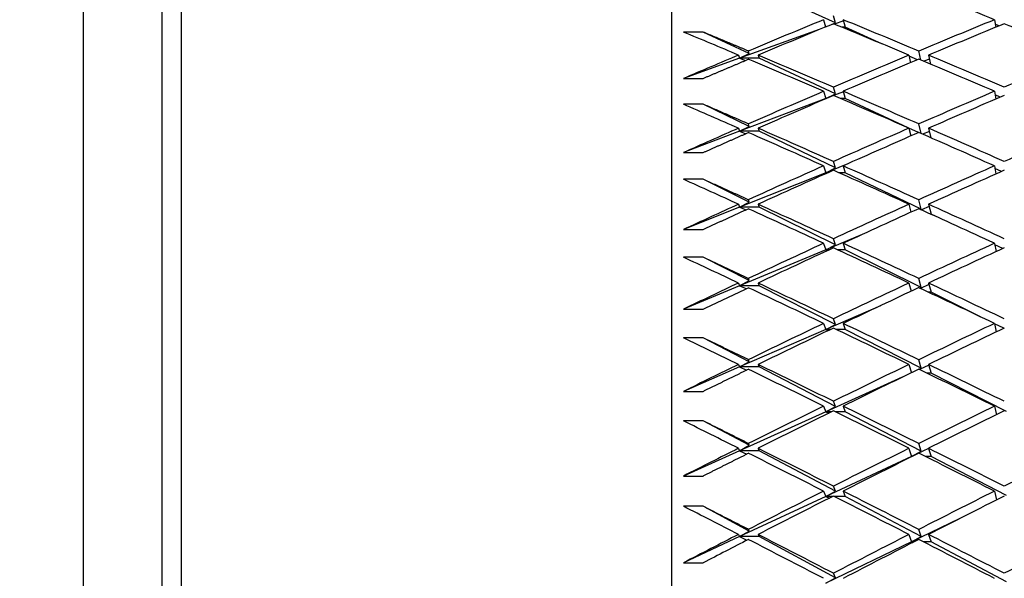
# Model space of a CAD drawing. Units: millimetres. Extents: x 0 to 744, y 0 to 1164.
# Drawn here: x 155 to 165, y 764 to 769 of the extents above; entities that cross this region are included whole.
import ezdxf
from ezdxf import colors
from ezdxf.entities.mleader import LeaderData, LeaderLine
from ezdxf.math import Vec2, Vec3

# ---------------------------------------------------------------- set-up
doc = ezdxf.new("R2010")
doc.units = ezdxf.units.MM
doc.layers.add('DV4_Défaut', color=7, linetype='Continuous')
doc.layers.add('Défaut', color=7, linetype='Continuous')

# ---------------------------------------------------------------- blocks, each defined once
blk = doc.blocks.new('_DOT')
at = {"color": 0}
blk.add_line((0, 0), (-1, 0), dxfattribs=at)
at = {"color": 0, "const_width": 0.333}
blk.add_lwpolyline([(-0.1665, 0, 1), (0.1665, 0, 1)], format="xyb", close=True, dxfattribs=at)
blk = doc.blocks.new('SE3')
at = {"layer": 'DV4_Défaut', "color": 7, "linetype": 'Continuous'}
for p, q in [((161.273, 730.885), (161.273, 775.885)), ((156.273, 731.135), (156.273, 775.635)), ((156.073, 774.385), (156.073, 732.385)), ((155.273, 733.185), (155.273, 773.585)), ((162.941, 769.264), (162.164, 769.614)), ((162.941, 769.264), (162.921, 769.336)), ((162.821, 769.295), (162.841, 769.221)), ((162.913, 769.251), (162.941, 769.264)), ((163.024, 769.283), (162.931, 769.25)), ((163.042, 769.218), (163.009, 769.218)), ((163.021, 769.295), (163.042, 769.218)), ((163.42, 769.047), (163.042, 769.218)), ((164.563, 769.295), (164.576, 769.218)), ((164.608, 769.232), (164.571, 769.248)), ((161.591, 769.169), (161.391, 769.169)), ((162.062, 768.949), (161.591, 769.169)), ((162.775, 769.194), (161.964, 768.902)), ((161.953, 768.934), (161.964, 768.902)), ((161.964, 768.902), (162.062, 768.949)), ((162.062, 768.949), (162.053, 768.976)), ((162.153, 768.934), (162.164, 768.902)), ((163.691, 768.934), (163.708, 768.857)), ((163.777, 768.886), (163.693, 768.924)), ((163.812, 768.883), (163.791, 768.976)), ((163.891, 768.934), (163.912, 768.841)), ((161.964, 768.902), (161.391, 768.696)), ((162.164, 768.902), (161.964, 768.902)), ((161.964, 768.902), (162.024, 768.88)), ((162.941, 768.539), (162.164, 768.902)), ((163.9, 768.894), (163.841, 768.871)), ((161.391, 768.696), (161.591, 768.696)), ((162.821, 768.565), (162.842, 768.492)), ((162.842, 768.492), (162.941, 768.539)), ((162.905, 768.516), (162.842, 768.492)), ((162.941, 768.539), (162.921, 768.608)), ((163.023, 768.56), (162.922, 768.522)), ((163.021, 768.565), (163.042, 768.492)), ((164.563, 768.565), (164.577, 768.486)), ((164.622, 768.505), (164.569, 768.529)), ((161.591, 768.434), (161.391, 768.434)), ((162.062, 768.207), (161.591, 768.434)), ((162.842, 768.492), (161.964, 768.158)), ((162.85, 768.492), (162.842, 768.492)), ((162.842, 768.492), (162.846, 768.49)), ((163.042, 768.492), (162.993, 768.492)), ((163.682, 768.193), (163.042, 768.492)), ((162.062, 768.207), (162.053, 768.233)), ((163.814, 768.135), (163.791, 768.232)), ((161.964, 768.158), (161.391, 767.94)), ((161.953, 768.189), (161.964, 768.158)), ((161.964, 768.158), (162.062, 768.207)), ((162.164, 768.158), (161.964, 768.158)), ((161.964, 768.158), (162.027, 768.133)), ((162.153, 768.189), (162.164, 768.158)), ((162.941, 767.784), (162.164, 768.158)), ((163.787, 768.144), (163.691, 768.189)), ((163.691, 768.189), (163.71, 768.11)), ((163.899, 768.156), (163.829, 768.129)), ((163.891, 768.189), (163.914, 768.091)), ((161.391, 767.94), (161.591, 767.94)), ((163.05, 767.818), (162.842, 767.735)), ((162.941, 767.784), (162.921, 767.849)), ((162.842, 767.735), (161.964, 767.385)), ((162.821, 767.805), (162.842, 767.735)), ((162.842, 767.735), (162.941, 767.784)), ((162.864, 767.735), (162.842, 767.735)), ((162.842, 767.735), (162.854, 767.73)), ((163.042, 767.735), (162.978, 767.735)), ((163.021, 767.805), (163.042, 767.735)), ((163.815, 767.363), (163.042, 767.735)), ((164.563, 767.805), (164.578, 767.723)), ((164.635, 767.748), (164.568, 767.779)), ((161.591, 767.669), (161.391, 767.669)), ((162.062, 767.435), (161.591, 767.669)), ((161.953, 767.414), (161.964, 767.385)), ((161.964, 767.385), (162.062, 767.435)), ((162.062, 767.435), (162.053, 767.459)), ((162.153, 767.414), (162.164, 767.385)), ((163.691, 767.414), (163.711, 767.332)), ((163.815, 767.363), (163.791, 767.459)), ((163.891, 767.414), (163.916, 767.314)), ((161.964, 767.385), (161.391, 767.156)), ((162.164, 767.385), (161.964, 767.385)), ((161.964, 767.385), (162.03, 767.357)), ((162.941, 767), (162.164, 767.385)), ((163.81, 767.36), (163.815, 767.363)), ((163.897, 767.39), (163.818, 767.356)), ((163.916, 767.314), (163.911, 767.314)), ((164.004, 767.272), (163.916, 767.314)), ((161.391, 767.156), (161.591, 767.156)), ((162.821, 767.015), (162.842, 766.949)), ((163.214, 767.104), (162.842, 766.949)), ((162.941, 767), (162.921, 767.062)), ((163.021, 767.015), (163.042, 766.949)), ((164.563, 767.015), (164.579, 766.931)), ((162.842, 766.949), (161.964, 766.583)), ((162.842, 766.949), (162.941, 767)), ((162.878, 766.949), (162.842, 766.949)), ((162.842, 766.949), (162.861, 766.941)), ((163.042, 766.949), (162.964, 766.949)), ((163.815, 766.566), (163.042, 766.949)), ((164.647, 766.962), (164.566, 767.001)), ((161.591, 766.874), (161.391, 766.874)), ((162.062, 766.635), (161.591, 766.874)), ((161.953, 766.61), (161.964, 766.583)), ((161.964, 766.583), (162.062, 766.635)), ((162.062, 766.635), (162.053, 766.657)), ((162.153, 766.61), (162.164, 766.583)), ((163.691, 766.61), (163.713, 766.527)), ((163.815, 766.566), (163.791, 766.657)), ((163.891, 766.61), (163.916, 766.516)), ((161.964, 766.583), (161.391, 766.344)), ((162.164, 766.583), (161.964, 766.583)), ((161.964, 766.583), (162.032, 766.553)), ((162.941, 766.188), (162.164, 766.583)), ((163.801, 766.559), (163.815, 766.566)), ((163.895, 766.594), (163.807, 766.556)), ((163.916, 766.516), (163.891, 766.516)), ((164.419, 766.267), (163.916, 766.516)), ((161.391, 766.344), (161.591, 766.344)), ((163.401, 766.379), (162.842, 766.136)), ((162.941, 766.188), (162.921, 766.246)), ((162.842, 766.136), (161.964, 765.755)), ((162.821, 766.199), (162.842, 766.136)), ((162.842, 766.136), (162.941, 766.188)), ((162.891, 766.136), (162.842, 766.136)), ((162.842, 766.136), (162.868, 766.125)), ((163.042, 766.136), (162.951, 766.136)), ((163.021, 766.199), (163.042, 766.136)), ((163.815, 765.743), (163.042, 766.136)), ((164.563, 766.199), (164.581, 766.112)), ((164.658, 766.149), (164.564, 766.195)), ((161.591, 766.053), (161.391, 766.053)), ((162.062, 765.808), (161.591, 766.053)), ((161.964, 765.755), (162.062, 765.808)), ((162.062, 765.808), (162.053, 765.829)), ((163.815, 765.743), (163.791, 765.829)), ((161.964, 765.755), (161.391, 765.506)), ((161.953, 765.78), (161.964, 765.755)), ((162.164, 765.755), (161.964, 765.755)), ((161.964, 765.755), (162.035, 765.723)), ((162.153, 765.78), (162.164, 765.755)), ((162.941, 765.351), (162.164, 765.755)), ((163.691, 765.78), (163.715, 765.695)), ((163.792, 765.732), (163.815, 765.743)), ((163.893, 765.772), (163.797, 765.729)), ((163.891, 765.78), (163.916, 765.692)), ((163.62, 765.649), (162.842, 765.298)), ((163.916, 765.692), (163.873, 765.692)), ((164.686, 765.301), (163.916, 765.692)), ((161.391, 765.506), (161.591, 765.506)), ((162.941, 765.351), (162.921, 765.405)), ((162.842, 765.298), (161.964, 764.901)), ((162.821, 765.356), (162.842, 765.298)), ((162.842, 765.298), (162.941, 765.351)), ((162.903, 765.298), (162.842, 765.298)), ((162.842, 765.298), (162.874, 765.283)), ((163.042, 765.298), (162.939, 765.298)), ((163.021, 765.356), (163.042, 765.298)), ((163.815, 764.896), (163.042, 765.298)), ((164.563, 765.356), (164.582, 765.267)), ((161.591, 765.206), (161.391, 765.206)), ((162.062, 764.956), (161.591, 765.206)), ((161.964, 764.901), (161.391, 764.643)), ((161.953, 764.925), (161.964, 764.901)), ((161.964, 764.901), (162.062, 764.956)), ((162.164, 764.901), (161.964, 764.901)), ((161.964, 764.901), (162.037, 764.867)), ((162.062, 764.956), (162.053, 764.975)), ((162.153, 764.925), (162.164, 764.901)), ((162.941, 764.489), (162.164, 764.901)), ((163.691, 764.925), (163.716, 764.843)), ((163.891, 764.925), (163.716, 764.843)), ((163.815, 764.896), (163.791, 764.975)), ((163.891, 764.925), (163.916, 764.843)), ((163.716, 764.843), (162.842, 764.435)), ((163.716, 764.843), (163.815, 764.896)), ((163.726, 764.843), (163.716, 764.843)), ((163.716, 764.843), (163.721, 764.841)), ((163.916, 764.843), (163.856, 764.843)), ((164.686, 764.443), (163.916, 764.843)), ((161.391, 764.643), (161.591, 764.643)), ((162.941, 764.489), (162.921, 764.54)), ((162.842, 764.435), (161.964, 764.025)), ((162.821, 764.489), (162.842, 764.435)), ((162.842, 764.435), (162.941, 764.489)), ((162.915, 764.435), (162.842, 764.435)), ((162.842, 764.435), (162.879, 764.417)), ((163.042, 764.435), (162.928, 764.435)), ((163.021, 764.489), (163.042, 764.435)), ((163.815, 764.025), (163.042, 764.435)), ((164.563, 764.489), (164.584, 764.399)), ((161.591, 764.335), (161.391, 764.335)), ((162.062, 764.08), (161.591, 764.335)), ((164.204, 764.206), (163.716, 763.971)), ((162.062, 764.08), (162.053, 764.099)), ((163.815, 764.025), (163.791, 764.098)), ((161.964, 764.025), (161.391, 763.757)), ((161.953, 764.047), (161.964, 764.025)), ((161.964, 764.025), (162.062, 764.08)), ((162.164, 764.025), (161.964, 764.025)), ((161.964, 764.025), (162.039, 763.989)), ((162.153, 764.047), (162.164, 764.025)), ((162.941, 763.605), (162.164, 764.025)), ((163.691, 764.047), (163.716, 763.971)), ((163.716, 763.971), (163.815, 764.025)), ((163.891, 764.047), (163.916, 763.971)), ((163.716, 763.971), (162.842, 763.55)), ((163.743, 763.971), (163.716, 763.971)), ((163.716, 763.971), (163.73, 763.965)), ((163.916, 763.971), (163.84, 763.971)), ((164.686, 763.563), (163.916, 763.971)), ((161.391, 763.757), (161.591, 763.757)), ((162.842, 763.55), (162.941, 763.605)), ((162.941, 763.605), (162.921, 763.652))]:
    blk.add_line(p, q, dxfattribs=at)
for centre, start in [((234.378, 622.883), 117.16033), ((234.578, 622.883), 117.20092)]:
    blk.add_arc(centre, 158.659, start, 117.38871, dxfattribs=at)
for centre, major_axis, ratio, start_param, end_param in [((167.184, 753.385), (-38.515, 19.004), 0.312765, -1.350364, -1.330501), ((167.184, 753.385), (38.417, 16.784), 0.390048, 1.514208, 1.534059), ((167.384, 753.385), (38.417, 16.784), 0.390048, 1.51679, 1.536648), ((167.184, 753.385), (-38.551, 19.455), 0.293186, -1.334146, -1.314288), ((167.384, 753.385), (-38.551, 19.455), 0.293186, -1.331569, -1.311706), ((167.184, 753.385), (38.432, 17.406), 0.370964, 1.471657, 1.491521), ((167.384, 753.385), (38.432, 17.406), 0.370964, 1.474229, 1.494097), ((167.184, 753.385), (-38.515, 19.004), 0.312765, -1.372804, -1.352936), ((167.184, 753.385), (-38.59, 19.87), 0.273566, -1.296222, -1.281652), ((167.184, 753.385), (38.417, 16.784), 0.390048, 1.536648, 1.551218), ((167.384, 753.385), (-38.59, 19.87), 0.273566, -1.316079, -1.296222), ((167.184, 753.385), (38.432, 17.406), 0.370964, 1.494097, 1.513955), ((167.384, 753.385), (-38.551, 19.455), 0.293186, -1.354014, -1.334146), ((167.184, 753.385), (38.455, 17.982), 0.351691, 1.45268, 1.472548), ((167.184, 753.385), (-38.59, 19.87), 0.273566, -1.318662, -1.298811), ((167.384, 753.385), (38.432, 17.406), 0.370964, 1.496673, 1.516537), ((167.184, 753.385), (-38.551, 19.455), 0.293186, -1.356586, -1.336722), ((167.184, 753.385), (38.432, 17.406), 0.370964, 1.516537, 1.536387), ((167.384, 753.385), (38.432, 17.406), 0.370964, 1.519119, 1.538977), ((167.184, 753.385), (-38.59, 19.87), 0.273566, -1.341102, -1.321244), ((167.384, 753.385), (-38.59, 19.87), 0.273566, -1.338525, -1.318662), ((167.184, 753.385), (38.455, 17.982), 0.351691, 1.47512, 1.494984), ((167.384, 753.385), (38.455, 17.982), 0.351691, 1.477692, 1.49756), ((167.184, 753.385), (-38.63, 20.249), 0.253926, -1.303832, -1.289262), ((167.184, 753.385), (38.432, 17.406), 0.370964, 1.538977, 1.553547), ((167.184, 753.385), (-38.63, 20.249), 0.253926, -1.326272, -1.306422), ((167.384, 753.385), (-38.63, 20.249), 0.253926, -1.32369, -1.303832), ((167.184, 753.385), (38.455, 17.982), 0.351691, 1.49756, 1.517418), ((167.384, 753.385), (38.455, 17.982), 0.351691, 1.500136, 1.52), ((167.184, 753.385), (-38.59, 19.87), 0.273566, -1.363541, -1.343678), ((167.384, 753.385), (-38.59, 19.87), 0.273566, -1.36097, -1.341102), ((167.184, 753.385), (38.483, 18.513), 0.332277, 1.457164, 1.477032), ((167.184, 753.385), (38.455, 17.982), 0.351691, 1.52, 1.53985), ((167.384, 753.385), (38.455, 17.982), 0.351691, 1.522582, 1.54244), ((167.184, 753.385), (-38.63, 20.249), 0.253926, -1.348712, -1.328855), ((167.384, 753.385), (-38.63, 20.249), 0.253926, -1.346136, -1.326272), ((167.184, 753.385), (38.483, 18.513), 0.332277, 1.479604, 1.499467), ((167.384, 753.385), (38.483, 18.513), 0.332277, 1.482175, 1.502044), ((167.184, 753.385), (-38.671, 20.595), 0.234282, -1.312026, -1.297456), ((167.184, 753.385), (38.455, 17.982), 0.351691, 1.54244, 1.55701), ((167.384, 753.385), (-38.671, 20.595), 0.234282, -1.331883, -1.312026), ((167.184, 753.385), (38.483, 18.513), 0.332277, 1.502044, 1.521901), ((167.384, 753.385), (-38.63, 20.249), 0.253926, -1.36858, -1.348712), ((167.184, 753.385), (-38.671, 20.595), 0.234282, -1.334466, -1.314615), ((167.384, 753.385), (38.483, 18.513), 0.332277, 1.50462, 1.524483), ((167.184, 753.385), (-38.63, 20.249), 0.253926, -1.371152, -1.351289), ((167.184, 753.385), (38.483, 18.513), 0.332277, 1.524483, 1.544334), ((167.384, 753.385), (-38.671, 20.595), 0.234282, -1.354329, -1.334466), ((167.184, 753.385), (38.515, 19.004), 0.312765, 1.485004, 1.504867), ((167.384, 753.385), (38.483, 18.513), 0.332277, 1.527066, 1.546923), ((167.184, 753.385), (-38.671, 20.595), 0.234282, -1.356906, -1.337048), ((167.384, 753.385), (38.515, 19.004), 0.312765, 1.487576, 1.507444), ((167.184, 753.385), (-38.712, 20.909), 0.214645, -1.320736, -1.306166), ((167.184, 753.385), (38.483, 18.513), 0.332277, 1.546923, 1.561493), ((167.384, 753.385), (-38.712, 20.909), 0.214645, -1.340593, -1.320736), ((167.184, 753.385), (38.515, 19.004), 0.312765, 1.507444, 1.527302), ((167.384, 753.385), (-38.671, 20.595), 0.234282, -1.376774, -1.356906), ((167.184, 753.385), (-38.712, 20.909), 0.214645, -1.343176, -1.323325), ((167.384, 753.385), (38.515, 19.004), 0.312765, 1.51002, 1.529884), ((167.184, 753.385), (-38.671, 20.595), 0.234282, -1.379346, -1.359482), ((167.184, 753.385), (38.515, 19.004), 0.312765, 1.529884, 1.549734), ((167.384, 753.385), (38.515, 19.004), 0.312765, 1.532466, 1.552324), ((167.184, 753.385), (-38.712, 20.909), 0.214645, -1.365616, -1.345758), ((167.384, 753.385), (-38.712, 20.909), 0.214645, -1.363039, -1.343176), ((167.184, 753.385), (38.551, 19.455), 0.293186, 1.491225, 1.511089), ((167.384, 753.385), (38.551, 19.455), 0.293186, 1.493797, 1.513665), ((167.184, 753.385), (-38.751, 21.193), 0.195023, -1.329902, -1.315332), ((167.184, 753.385), (38.515, 19.004), 0.312765, 1.552324, 1.566894), ((167.184, 753.385), (-38.751, 21.193), 0.195023, -1.352342, -1.332491), ((167.384, 753.385), (-38.751, 21.193), 0.195023, -1.34976, -1.329902), ((167.184, 753.385), (38.551, 19.455), 0.293186, 1.513665, 1.533523), ((167.384, 753.385), (38.551, 19.455), 0.293186, 1.516242, 1.536105), ((167.184, 753.385), (-38.712, 20.909), 0.214645, -1.388056, -1.368192), ((167.384, 753.385), (-38.712, 20.909), 0.214645, -1.385484, -1.365616), ((167.184, 753.385), (38.551, 19.455), 0.293186, 1.536105, 1.555956), ((167.384, 753.385), (38.551, 19.455), 0.293186, 1.538688, 1.558545), ((167.184, 753.385), (-38.751, 21.193), 0.195023, -1.374782, -1.354924), ((167.384, 753.385), (-38.751, 21.193), 0.195023, -1.372205, -1.352342), ((167.184, 753.385), (38.59, 19.87), 0.273566, 1.498181, 1.518045), ((167.384, 753.385), (38.59, 19.87), 0.273566, 1.500753, 1.520621), ((167.184, 753.385), (-38.789, 21.446), 0.175422, -1.339469, -1.324899), ((167.184, 753.385), (38.551, 19.455), 0.293186, 1.558545, 1.573115), ((167.384, 753.385), (-38.789, 21.446), 0.175422, -1.359326, -1.339469), ((167.184, 753.385), (38.59, 19.87), 0.273566, 1.520621, 1.540479), ((167.384, 753.385), (-38.751, 21.193), 0.195023, -1.39465, -1.374782), ((167.184, 753.385), (38.63, 20.249), 0.253926, 1.483352, 1.50322), ((167.184, 753.385), (-38.789, 21.446), 0.175422, -1.361909, -1.342058), ((167.384, 753.385), (38.59, 19.87), 0.273566, 1.523197, 1.543061), ((167.184, 753.385), (-38.751, 21.193), 0.195023, -1.397222, -1.377358), ((167.184, 753.385), (38.59, 19.87), 0.273566, 1.543061, 1.562912), ((167.384, 753.385), (38.59, 19.87), 0.273566, 1.545643, 1.565501), ((167.184, 753.385), (-38.789, 21.446), 0.175422, -1.384349, -1.364491), ((167.384, 753.385), (-38.789, 21.446), 0.175422, -1.381772, -1.361909), ((167.184, 753.385), (38.63, 20.249), 0.253926, 1.505792, 1.525655), ((167.384, 753.385), (38.63, 20.249), 0.253926, 1.508364, 1.528232), ((167.184, 753.385), (-38.825, 21.671), 0.155845, -1.349385, -1.334815), ((167.184, 753.385), (-38.825, 21.671), 0.155845, -1.371825, -1.351974), ((167.384, 753.385), (-38.825, 21.671), 0.155845, -1.369243, -1.349385), ((167.184, 753.385), (38.63, 20.249), 0.253926, 1.528232, 1.54809), ((167.384, 753.385), (38.63, 20.249), 0.253926, 1.530808, 1.550672), ((167.184, 753.385), (-38.789, 21.446), 0.175422, -1.406789, -1.386925), ((167.384, 753.385), (-38.789, 21.446), 0.175422, -1.404217, -1.384349), ((167.184, 753.385), (38.671, 20.595), 0.234282, 1.491545, 1.511413)]:
    blk.add_ellipse(centre, major_axis=major_axis, ratio=ratio, start_param=start_param, end_param=end_param, dxfattribs=at)
for points in [[(162.053, 768.976), (161.822, 769.073), (161.591, 769.169)], [(161.591, 768.696), (161.822, 768.794), (162.053, 768.892)], [(162.053, 768.233), (161.822, 768.334), (161.591, 768.434)], [(161.591, 767.94), (161.822, 768.043), (162.053, 768.145)], [(162.053, 767.459), (161.822, 767.564), (161.591, 767.669)], [(161.591, 767.156), (161.822, 767.263), (162.053, 767.368)], [(162.053, 766.657), (161.822, 766.766), (161.591, 766.874)], [(161.591, 766.344), (161.822, 766.454), (162.053, 766.563)], [(162.053, 765.829), (161.822, 765.941), (161.591, 766.053)], [(161.591, 765.506), (161.822, 765.619), (162.053, 765.732)], [(162.053, 764.975), (161.822, 765.091), (161.591, 765.206)], [(161.591, 764.643), (161.822, 764.76), (162.053, 764.875)], [(162.053, 764.099), (161.822, 764.217), (161.591, 764.335)]]:
    blk.add_open_spline(points, degree=2, dxfattribs=at)

msp = doc.modelspace()

# ---------------------------------------------------------------- block references
at = {"layer": 'Défaut'}
msp.add_blockref('SE3', (0, 0), dxfattribs=at)

# ---------------------------------------------------------------- leaders
at = {"layer": 'Défaut', "color": 7, "linetype": 'Continuous'}
ml = msp.add_multileader_mtext('Standard', dxfattribs=at)
ml.set_content('{\\pxsm0.9;\\fSolid Edge ISO|b1||i0||c0|p34;\\W1.;21/07/2016\\P}', color=256)
ml.set_leader_properties()
ml.set_arrow_properties(name='DOT')
ml.build(insert=Vec2(0, 0))
ml.multileader.update_dxf_attribs({"leader_type": 0, "dogleg_length": 0, "arrow_head_size": 12})
ctx = ml.context
ctx.base_point, ctx.char_height, ctx.arrow_head_size, ctx.landing_gap_size = Vec3(656.602, 1156.973), 12, 12, 4.2
notes = []
notes.append((ctx, [(0, (0, 0, 0), (0, 0), (1, 0), 1, [])]))
ctx.mtext.insert = Vec3(658.602, 1163.093)
for ctx, leaders in notes:
    for number, flags, end, landing, length, lines in leaders:
        leader = LeaderData()
        leader.index, (leader.has_last_leader_line, leader.has_dogleg_vector, leader.attachment_direction) = number, flags
        leader.last_leader_point, leader.dogleg_vector, leader.dogleg_length = Vec3(end), Vec3(landing), length
        for number, points, colour, breaks in lines:
            line = LeaderLine()
            line.index, line.vertices, line.color, line.breaks = number, Vec3.list(points), colors.encode_raw_color(colour), breaks
            leader.lines.append(line)
        ctx.leaders.append(leader)

doc.saveas('drawing.dxf')
